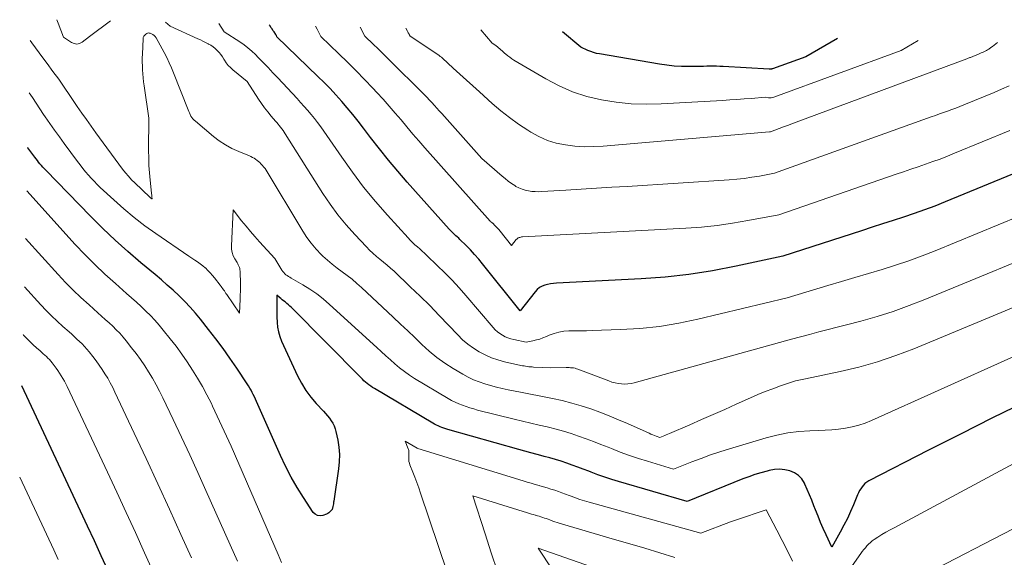
# Model space of a CAD drawing. Units: feet. Extents: x 1184148 to 1191602, y 7106370 to 7113290.
# Drawn here: x 1184315 to 1184398, y 7113245 to 7113290 of the extents above; entities that cross this region are included whole.
import ezdxf

# ---------------------------------------------------------------- set-up
doc = ezdxf.new("R2010")
doc.units = ezdxf.units.FT
doc.header["$MEASUREMENT"] = 0
doc.layers.add('Level 44', color=7, linetype='Continuous', lineweight=0)
doc.layers.add('Level 45', color=7, linetype='Continuous', lineweight=0)

msp = doc.modelspace()

# ---------------------------------------------------------------- linework, layer by layer
at = {"layer": 'Level 44', "color": 32, "linetype": 'Continuous', "lineweight": 30, "flags": 128}
for points, elevation in [([(1184399.36, 7113277.53), (1184392.62, 7113274.75), (1184391.76, 7113274.41), (1184390.89, 7113274.08), (1184390.02, 7113273.78), (1184389.14, 7113273.48), (1184388.26, 7113273.2), (1184387.38, 7113272.91), (1184386.5, 7113272.63), (1184385.62, 7113272.34), (1184379.02, 7113270.19), (1184375.09, 7113269.35), (1184373.11, 7113268.98), (1184371.13, 7113268.67), (1184369.14, 7113268.45), (1184367.14, 7113268.3), (1184360.04, 7113267.94), (1184359.79, 7113267.92), (1184359.54, 7113267.89), (1184359.29, 7113267.83), (1184359.05, 7113267.77), (1184358.82, 7113267.68), (1184358.61, 7113267.56), (1184358.42, 7113267.4), (1184358.25, 7113267.22), (1184356.98, 7113265.61), (1184353.84, 7113269.57), (1184353.51, 7113269.96), (1184353.17, 7113270.35), (1184352.82, 7113270.73), (1184352.45, 7113271.09), (1184351.94, 7113271.6), (1184351.83, 7113271.7), (1184351.71, 7113271.81), (1184351.6, 7113271.92), (1184351.48, 7113272.02), (1184351.36, 7113272.13), (1184351.25, 7113272.23), (1184351.14, 7113272.35), (1184351.03, 7113272.46), (1184347.52, 7113276.4), (1184346.72, 7113277.32), (1184345.94, 7113278.25), (1184345.18, 7113279.2), (1184344.44, 7113280.16), (1184343.85, 7113280.95), (1184343.41, 7113281.52), (1184342.96, 7113282.09), (1184342.49, 7113282.64), (1184342.02, 7113283.19), (1184341.54, 7113283.73), (1184341.04, 7113284.26), (1184340.54, 7113284.77), (1184340.03, 7113285.28), (1184336.59, 7113288.61), (1184336.54, 7113288.72), (1184336.53, 7113288.74), (1184336.52, 7113288.75), (1184336.51, 7113288.77), (1184336.5, 7113288.79), (1184336.35, 7113289.01), (1184336.26, 7113289.13), (1184336.18, 7113289.26), (1184336.09, 7113289.39), (1184336.01, 7113289.52), (1184335.95, 7113289.61)], 2220), ([(1184383.601391, 7113288.45121), (1184380.95, 7113286.93), (1184378.143556, 7113285.918346), (1184378.121424, 7113285.911274), (1184378.09904, 7113285.905304), (1184378.07628, 7113285.900989), (1184378.053268, 7113285.897776), (1184377.960458, 7113285.888273), (1184377.937243, 7113285.886461), (1184377.914012, 7113285.885397), (1184377.890757, 7113285.885454), (1184377.867486, 7113285.886258), (1184374.003523, 7113286.113311), (1184373.730981, 7113286.126028), (1184373.458357, 7113286.134358), (1184373.185612, 7113286.136108), (1184372.912785, 7113286.133471), (1184372.639891, 7113286.128029), (1184372.366985, 7113286.12324), (1184372.094065, 7113286.119431), (1184371.821134, 7113286.116275), (1184371.128224, 7113286.109505), (1184370.510154, 7113286.120054), (1184369.893836, 7113286.15259), (1184369.280148, 7113286.218108), (1184368.668213, 7113286.305614), (1184363.624867, 7113287.165481), (1184363.377982, 7113287.217796), (1184363.135063, 7113287.282864), (1184362.898095, 7113287.367062), (1184362.665094, 7113287.464014), (1184362.07, 7113287.74), (1184360.523542, 7113289.011679)], 2230), ([(1184399.3, 7113257.96), (1184396.6, 7113256.63), (1184393.91, 7113255.28), (1184391.23, 7113253.92), (1184386.22, 7113251.35), (1184386.05, 7113251.25), (1184385.9, 7113251.14), (1184385.77, 7113251), (1184385.65, 7113250.85), (1184385.54, 7113250.69), (1184385.44, 7113250.53), (1184385.35, 7113250.35), (1184385.28, 7113250.18), (1184384.94, 7113249.35), (1184384.69, 7113248.77), (1184384.42, 7113248.19), (1184384.13, 7113247.62), (1184383.83, 7113247.05), (1184383.12, 7113245.8), (1184382.64, 7113246.83), (1184382.4, 7113247.34), (1184382.17, 7113247.86), (1184381.96, 7113248.38), (1184381.75, 7113248.91), (1184381.61, 7113249.26), (1184381.44, 7113249.72), (1184381.25, 7113250.17), (1184381.06, 7113250.62), (1184380.86, 7113251.07), (1184380.83, 7113251.15), (1184380.6, 7113251.51), (1184380.33, 7113251.81), (1184379.99, 7113252.03), (1184379.6, 7113252.2), (1184379.17, 7113252.28), (1184378.74, 7113252.32), (1184378.31, 7113252.29), (1184377.87, 7113252.22), (1184377.69, 7113252.17), (1184377.18, 7113252.03), (1184376.66, 7113251.88), (1184376.15, 7113251.7), (1184375.65, 7113251.51), (1184370.99, 7113249.63), (1184365.24, 7113251.29), (1184364.66, 7113251.47), (1184364.08, 7113251.66), (1184363.51, 7113251.86), (1184362.95, 7113252.07), (1184362.74, 7113252.15), (1184362.28, 7113252.32), (1184361.82, 7113252.5), (1184361.35, 7113252.67), (1184360.89, 7113252.83), (1184360.42, 7113252.99), (1184359.95, 7113253.14), (1184359.48, 7113253.28), (1184359, 7113253.4), (1184358.92, 7113253.42), (1184358.41, 7113253.55), (1184357.89, 7113253.69), (1184357.38, 7113253.83), (1184356.87, 7113253.97), (1184350.91, 7113255.66), (1184350.75, 7113255.71), (1184350.59, 7113255.76), (1184350.43, 7113255.82), (1184350.27, 7113255.89), (1184350.11, 7113255.96), (1184349.96, 7113256.03), (1184349.81, 7113256.11), (1184349.66, 7113256.2), (1184344.77, 7113259.09), (1184344.61, 7113259.19), (1184344.46, 7113259.29), (1184344.31, 7113259.4), (1184344.17, 7113259.51), (1184344.03, 7113259.63), (1184343.89, 7113259.75), (1184343.76, 7113259.88), (1184343.63, 7113260.01), (1184337.8, 7113265.9), (1184337.68, 7113266.02), (1184337.56, 7113266.13), (1184337.43, 7113266.24), (1184337.3, 7113266.34), (1184337.27, 7113266.36), (1184337.15, 7113266.45), (1184337.03, 7113266.54), (1184336.92, 7113266.64), (1184336.8, 7113266.74), (1184336.57, 7113266.93), (1184336.57, 7113266.55), (1184336.58, 7113266.37), (1184336.58, 7113266.19), (1184336.57, 7113266.01), (1184336.57, 7113265.83), (1184336.57, 7113265.65), (1184336.57, 7113265.47), (1184336.57, 7113265.29), (1184336.58, 7113265.11), (1184336.6, 7113264.64), (1184336.64, 7113264.24), (1184336.72, 7113263.84), (1184336.83, 7113263.45), (1184336.98, 7113263.07), (1184338.31, 7113260.16), (1184338.64, 7113259.54), (1184339, 7113258.94), (1184339.42, 7113258.38), (1184339.87, 7113257.85), (1184340.49, 7113257.19), (1184340.66, 7113257), (1184340.83, 7113256.81), (1184340.99, 7113256.6), (1184341.14, 7113256.4), (1184341.27, 7113256.18), (1184341.39, 7113255.96), (1184341.47, 7113255.72), (1184341.54, 7113255.48), (1184341.69, 7113254.77), (1184341.78, 7113254.17), (1184341.83, 7113253.56), (1184341.82, 7113252.96), (1184341.76, 7113252.35), (1184341.36, 7113249.66), (1184341.34, 7113249.55), (1184341.32, 7113249.43), (1184341.3, 7113249.31), (1184341.27, 7113249.19), (1184341.21, 7113248.96), (1184341.08, 7113248.8), (1184341.01, 7113248.72), (1184340.94, 7113248.66), (1184340.85, 7113248.61), (1184340.76, 7113248.56), (1184340.45, 7113248.45), (1184340.21, 7113248.41), (1184340, 7113248.44), (1184339.81, 7113248.55), (1184339.64, 7113248.71), (1184338.82, 7113249.95), (1184338.28, 7113250.8), (1184337.77, 7113251.67), (1184337.31, 7113252.57), (1184336.88, 7113253.49), (1184334.87, 7113258.02), (1184334.79, 7113258.21), (1184334.7, 7113258.4), (1184334.61, 7113258.59), (1184334.52, 7113258.77), (1184334.42, 7113258.96), (1184334.32, 7113259.14), (1184334.21, 7113259.31), (1184334.1, 7113259.49), (1184333.22, 7113260.81), (1184332.65, 7113261.64), (1184332.07, 7113262.46), (1184331.47, 7113263.26), (1184330.86, 7113264.06), (1184330.18, 7113264.92), (1184329.75, 7113265.43), (1184329.32, 7113265.93), (1184328.86, 7113266.41), (1184328.38, 7113266.88), (1184327.9, 7113267.34), (1184327.4, 7113267.78), (1184326.9, 7113268.22), (1184326.39, 7113268.65), (1184325.19, 7113269.64), (1184324.1, 7113270.58), (1184323.02, 7113271.54), (1184321.98, 7113272.53), (1184320.96, 7113273.55), (1184317.2, 7113277.42), (1184317.08, 7113277.55), (1184316.96, 7113277.68), (1184316.84, 7113277.82), (1184316.72, 7113277.95), (1184316.61, 7113278.09), (1184316.5, 7113278.23), (1184316.39, 7113278.37), (1184316.28, 7113278.51), (1184315.71, 7113279.3), (1184315.69, 7113279.31)], 2210), ([(1184322.44, 7113243.8), (1184321.86, 7113245.06), (1184321.29, 7113246.31), (1184320.71, 7113247.56), (1184320.12, 7113248.81), (1184315.21, 7113259.31)], 2200)]:
    msp.add_lwpolyline(points, dxfattribs=dict(at, elevation=elevation))
at = {"layer": 'Level 45', "color": 32, "linetype": 'Continuous', "lineweight": 0, "flags": 128}
for points, elevation in [([(1184322.63092, 7113289.931941), (1184320.88, 7113288.62), (1184320.245061, 7113288.152008), (1184320.024135, 7113288.047998), (1184319.801838, 7113288.000316), (1184319.577485, 7113288.037125), (1184319.35176, 7113288.130264), (1184318.69, 7113288.57), (1184318.232635, 7113289.743208), (1184318.120973, 7113290.04147)], 2216), ([(1184403.13, 7113271.61), (1184390.92, 7113266.56), (1184389.6, 7113266.05), (1184388.26, 7113265.57), (1184386.91, 7113265.15), (1184385.55, 7113264.76), (1184384.34, 7113264.45), (1184383.57, 7113264.25), (1184382.8, 7113264.04), (1184382.03, 7113263.84), (1184381.26, 7113263.64), (1184379.73, 7113263.23), (1184366.55, 7113259.57), (1184366.28, 7113259.52), (1184366.02, 7113259.48), (1184365.75, 7113259.47), (1184365.47, 7113259.48), (1184365.2, 7113259.52), (1184364.94, 7113259.57), (1184364.67, 7113259.64), (1184364.42, 7113259.73), (1184361.83, 7113260.72), (1184361.71, 7113260.76), (1184361.59, 7113260.8), (1184361.47, 7113260.82), (1184361.35, 7113260.83), (1184361.22, 7113260.84), (1184361.1, 7113260.85), (1184360.97, 7113260.85), (1184360.85, 7113260.85), (1184359.57, 7113260.82), (1184358.11, 7113260.9), (1184357.98, 7113260.91), (1184357.84, 7113260.92), (1184357.71, 7113260.93), (1184357.58, 7113260.95), (1184357.44, 7113260.97), (1184357.31, 7113260.99), (1184357.18, 7113261.01), (1184357.05, 7113261.04), (1184355.67, 7113261.35), (1184355.12, 7113261.5), (1184354.58, 7113261.68), (1184354.05, 7113261.91), (1184353.54, 7113262.17), (1184353.06, 7113262.48), (1184352.6, 7113262.81), (1184352.16, 7113263.19), (1184351.75, 7113263.59), (1184350.98, 7113264.41), (1184350.2, 7113265.23), (1184349.4, 7113266.05), (1184348.59, 7113266.85), (1184347.77, 7113267.64), (1184346.41, 7113268.93), (1184346.12, 7113269.19), (1184345.83, 7113269.45), (1184345.53, 7113269.7), (1184345.23, 7113269.94), (1184344.93, 7113270.18), (1184344.64, 7113270.44), (1184344.36, 7113270.71), (1184344.09, 7113270.98), (1184343.12, 7113272.01), (1184342.39, 7113272.83), (1184341.7, 7113273.67), (1184341.06, 7113274.56), (1184340.45, 7113275.46), (1184337.29, 7113280.47), (1184337.2, 7113280.61), (1184337.11, 7113280.75), (1184337, 7113280.89), (1184336.9, 7113281.02), (1184336.79, 7113281.15), (1184336.69, 7113281.28), (1184336.58, 7113281.41), (1184336.47, 7113281.54), (1184336.11, 7113281.96), (1184335.83, 7113282.3), (1184335.56, 7113282.65), (1184335.3, 7113283.01), (1184335.05, 7113283.38), (1184334.1, 7113284.85), (1184332.89, 7113285.84), (1184332.69, 7113286.02), (1184332.5, 7113286.21), (1184332.34, 7113286.43), (1184332.19, 7113286.65), (1184332.15, 7113286.72), (1184332.02, 7113286.92), (1184331.89, 7113287.11), (1184331.74, 7113287.28), (1184331.58, 7113287.45), (1184331.41, 7113287.61), (1184331.23, 7113287.76), (1184331.04, 7113287.89), (1184330.84, 7113288), (1184330.82, 7113288.01), (1184330.61, 7113288.13), (1184330.39, 7113288.23), (1184330.17, 7113288.34), (1184329.95, 7113288.44), (1184327.63, 7113289.5), (1184327.26, 7113289.82)], 2216), ([(1184400.6, 7113274.29), (1184391.79, 7113270.66), (1184390.69, 7113270.23), (1184389.58, 7113269.82), (1184388.46, 7113269.44), (1184387.33, 7113269.09), (1184386.19, 7113268.75), (1184385.06, 7113268.42), (1184383.92, 7113268.08), (1184382.79, 7113267.74), (1184379.37, 7113266.71), (1184371.89, 7113264.91), (1184370.28, 7113264.57), (1184368.66, 7113264.31), (1184367.03, 7113264.14), (1184365.39, 7113264.04), (1184363.03, 7113263.97), (1184362.56, 7113263.95), (1184362.09, 7113263.94), (1184361.62, 7113263.93), (1184361.15, 7113263.93), (1184361.08, 7113263.93), (1184360.65, 7113263.9), (1184360.23, 7113263.83), (1184359.83, 7113263.72), (1184359.43, 7113263.57), (1184359.18, 7113263.46), (1184358.9, 7113263.35), (1184358.63, 7113263.25), (1184358.35, 7113263.17), (1184358.06, 7113263.1), (1184357.48, 7113262.99), (1184356.45, 7113263.2), (1184356.2, 7113263.26), (1184355.96, 7113263.34), (1184355.73, 7113263.44), (1184355.5, 7113263.56), (1184355.29, 7113263.7), (1184355.09, 7113263.86), (1184354.9, 7113264.03), (1184354.73, 7113264.22), (1184352.44, 7113266.89), (1184351.86, 7113267.54), (1184351.27, 7113268.19), (1184350.66, 7113268.81), (1184350.04, 7113269.43), (1184349.17, 7113270.26), (1184348.97, 7113270.45), (1184348.77, 7113270.63), (1184348.57, 7113270.81), (1184348.37, 7113270.98), (1184348.16, 7113271.16), (1184347.96, 7113271.34), (1184347.77, 7113271.53), (1184347.59, 7113271.73), (1184345.87, 7113273.63), (1184344.85, 7113274.8), (1184343.86, 7113276), (1184342.93, 7113277.24), (1184342.02, 7113278.5), (1184340.52, 7113280.69), (1184340.26, 7113281.05), (1184340, 7113281.41), (1184339.73, 7113281.76), (1184339.45, 7113282.1), (1184339.16, 7113282.44), (1184338.87, 7113282.77), (1184338.57, 7113283.1), (1184338.28, 7113283.43), (1184336.67, 7113285.16), (1184336.26, 7113285.59), (1184335.85, 7113286.02), (1184335.44, 7113286.45), (1184335.03, 7113286.87), (1184334.79, 7113287.11), (1184334.48, 7113287.4), (1184334.16, 7113287.68), (1184333.83, 7113287.94), (1184333.48, 7113288.18), (1184332.17, 7113289.02), (1184331.71, 7113289.71)], 2218), ([(1184406.46, 7113269.29), (1184389.99, 7113262.44), (1184388.48, 7113261.86), (1184386.95, 7113261.34), (1184385.39, 7113260.9), (1184383.81, 7113260.53), (1184380.92, 7113259.92), (1184380.78, 7113259.89), (1184380.64, 7113259.86), (1184380.5, 7113259.83), (1184380.36, 7113259.8), (1184380.08, 7113259.74), (1184378.81, 7113259.31), (1184378.17, 7113259.08), (1184377.54, 7113258.85), (1184376.92, 7113258.59), (1184376.3, 7113258.32), (1184375.11, 7113257.79), (1184374.14, 7113257.35), (1184373.16, 7113256.92), (1184372.18, 7113256.49), (1184371.2, 7113256.06), (1184369.5, 7113255.33), (1184369.37, 7113255.27), (1184369.24, 7113255.21), (1184369.11, 7113255.16), (1184368.97, 7113255.11), (1184368.71, 7113255), (1184368.4, 7113255.1), (1184368.25, 7113255.16), (1184368.1, 7113255.22), (1184367.95, 7113255.28), (1184367.8, 7113255.34), (1184365.98, 7113256.15), (1184365.22, 7113256.48), (1184364.45, 7113256.8), (1184363.68, 7113257.1), (1184362.9, 7113257.38), (1184362.11, 7113257.64), (1184361.32, 7113257.88), (1184360.51, 7113258.08), (1184359.7, 7113258.26), (1184359.29, 7113258.34), (1184358.57, 7113258.48), (1184357.86, 7113258.62), (1184357.14, 7113258.76), (1184356.42, 7113258.9), (1184355.99, 7113258.98), (1184355.49, 7113259.09), (1184355, 7113259.21), (1184354.51, 7113259.34), (1184354.02, 7113259.48), (1184353.54, 7113259.65), (1184353.08, 7113259.84), (1184352.62, 7113260.06), (1184352.18, 7113260.3), (1184351.37, 7113260.79), (1184350.67, 7113261.23), (1184350, 7113261.71), (1184349.36, 7113262.23), (1184348.75, 7113262.79), (1184348.16, 7113263.37), (1184347.56, 7113263.94), (1184346.96, 7113264.51), (1184346.35, 7113265.08), (1184343.68, 7113267.57), (1184343.29, 7113267.92), (1184342.89, 7113268.26), (1184342.48, 7113268.58), (1184342.06, 7113268.88), (1184341.64, 7113269.19), (1184341.23, 7113269.52), (1184340.83, 7113269.86), (1184340.45, 7113270.21), (1184340.3, 7113270.35), (1184339.87, 7113270.8), (1184339.46, 7113271.28), (1184339.09, 7113271.78), (1184338.75, 7113272.3), (1184335.61, 7113277.55), (1184335.25, 7113277.94), (1184335.15, 7113278.05), (1184335.04, 7113278.15), (1184334.92, 7113278.24), (1184334.8, 7113278.33), (1184334.68, 7113278.41), (1184334.55, 7113278.48), (1184334.41, 7113278.55), (1184334.28, 7113278.61), (1184333.39, 7113278.97), (1184332.82, 7113279.23), (1184332.28, 7113279.53), (1184331.76, 7113279.87), (1184331.26, 7113280.25), (1184329.75, 7113281.52), (1184329.64, 7113281.61), (1184329.54, 7113281.72), (1184329.46, 7113281.84), (1184329.38, 7113281.96), (1184329.32, 7113282.09), (1184329.25, 7113282.22), (1184329.19, 7113282.35), (1184329.14, 7113282.48), (1184327.93, 7113285.57), (1184327.75, 7113286), (1184327.56, 7113286.43), (1184327.35, 7113286.86), (1184327.13, 7113287.28), (1184326.45, 7113288.52), (1184326.38, 7113288.62), (1184326.29, 7113288.72), (1184326.18, 7113288.8), (1184326.06, 7113288.86), (1184325.95, 7113288.91), (1184325.88, 7113288.92), (1184325.81, 7113288.93), (1184325.74, 7113288.91), (1184325.68, 7113288.88), (1184325.59, 7113288.82), (1184325.5, 7113288.74), (1184325.43, 7113288.65), (1184325.38, 7113288.54), (1184325.36, 7113288.43), (1184325.31, 7113287.16), (1184325.3, 7113286.83), (1184325.3, 7113286.49), (1184325.31, 7113286.16), (1184325.32, 7113285.83), (1184325.35, 7113285.49), (1184325.38, 7113285.16), (1184325.41, 7113284.83), (1184325.46, 7113284.5), (1184325.85, 7113281.79), (1184325.83, 7113279.07), (1184325.84, 7113278.45), (1184325.86, 7113277.82), (1184325.9, 7113277.2), (1184325.95, 7113276.58), (1184326.07, 7113275.5), (1184326.08, 7113275.42), (1184326.09, 7113275.34), (1184326.1, 7113275.25), (1184326.11, 7113275.17), (1184326.14, 7113275), (1184326.11, 7113275), (1184326.02, 7113275.06), (1184325.92, 7113275.14), (1184324.67, 7113276.34), (1184324.39, 7113276.61), (1184324.13, 7113276.9), (1184323.88, 7113277.2), (1184323.64, 7113277.51), (1184321.4, 7113280.56), (1184321, 7113281.11), (1184320.61, 7113281.66), (1184320.22, 7113282.21), (1184319.84, 7113282.77), (1184319.22, 7113283.69), (1184318.76, 7113284.37), (1184318.29, 7113285.04), (1184317.81, 7113285.7), (1184317.32, 7113286.36), (1184316.96, 7113286.83), (1184316.65, 7113287.25), (1184316.34, 7113287.68), (1184316.04, 7113288.1), (1184315.91, 7113288.29)], 2214), ([(1184398.04, 7113280.74), (1184393.41, 7113278.83), (1184392.81, 7113278.59), (1184392.2, 7113278.35), (1184391.59, 7113278.13), (1184390.98, 7113277.91), (1184390.36, 7113277.7), (1184389.75, 7113277.49), (1184389.13, 7113277.28), (1184388.52, 7113277.07), (1184378.67, 7113273.68), (1184376.09, 7113273.18), (1184374.8, 7113272.96), (1184373.5, 7113272.77), (1184372.2, 7113272.64), (1184370.89, 7113272.54), (1184357.19, 7113271.82), (1184357.11, 7113271.81), (1184357.04, 7113271.8), (1184356.96, 7113271.78), (1184356.89, 7113271.76), (1184356.82, 7113271.73), (1184356.75, 7113271.69), (1184356.7, 7113271.64), (1184356.65, 7113271.59), (1184356.26, 7113271.09), (1184355.3, 7113272.3), (1184355.2, 7113272.43), (1184355.09, 7113272.54), (1184354.98, 7113272.66), (1184354.87, 7113272.77), (1184354.68, 7113272.96), (1184354.67, 7113272.98), (1184354.65, 7113272.99), (1184354.63, 7113273.01), (1184354.61, 7113273.02), (1184354.54, 7113273.09), (1184354.52, 7113273.1), (1184354.51, 7113273.12), (1184354.49, 7113273.14), (1184354.47, 7113273.15), (1184348.99, 7113279.3), (1184348.49, 7113279.88), (1184347.98, 7113280.45), (1184347.49, 7113281.04), (1184347, 7113281.63), (1184346.5, 7113282.21), (1184346, 7113282.79), (1184345.49, 7113283.36), (1184344.97, 7113283.92), (1184344.63, 7113284.29), (1184343.94, 7113285.02), (1184343.23, 7113285.75), (1184342.51, 7113286.47), (1184341.79, 7113287.18), (1184340.28, 7113288.64), (1184339.97, 7113289.25), (1184339.83, 7113289.51)], 2222), ([(1184398, 7113284.49), (1184397.36, 7113284.21), (1184396.72, 7113283.94), (1184394.19, 7113282.9), (1184393.85, 7113282.76), (1184393.51, 7113282.63), (1184393.17, 7113282.5), (1184392.83, 7113282.38), (1184392.49, 7113282.25), (1184392.14, 7113282.13), (1184391.8, 7113282.01), (1184391.46, 7113281.88), (1184378.31, 7113277.16), (1184377.05, 7113276.92), (1184376.41, 7113276.82), (1184375.78, 7113276.73), (1184375.14, 7113276.66), (1184374.5, 7113276.61), (1184365.95, 7113276.06), (1184364.67, 7113275.98), (1184363.38, 7113275.9), (1184362.1, 7113275.82), (1184360.81, 7113275.74), (1184358.81, 7113275.62), (1184358.53, 7113275.61), (1184358.24, 7113275.62), (1184357.96, 7113275.64), (1184357.68, 7113275.67), (1184357.4, 7113275.73), (1184357.14, 7113275.81), (1184356.88, 7113275.93), (1184356.63, 7113276.06), (1184356.55, 7113276.12), (1184356.27, 7113276.31), (1184355.99, 7113276.5), (1184355.73, 7113276.71), (1184355.47, 7113276.92), (1184353.78, 7113278.39), (1184350.41, 7113282.17), (1184350.2, 7113282.39), (1184350, 7113282.62), (1184349.79, 7113282.85), (1184349.59, 7113283.08), (1184349.38, 7113283.3), (1184349.17, 7113283.53), (1184348.96, 7113283.75), (1184348.74, 7113283.96), (1184346.15, 7113286.54), (1184345.79, 7113286.9), (1184345.42, 7113287.26), (1184345.06, 7113287.61), (1184344.69, 7113287.96), (1184343.96, 7113288.67), (1184343.58, 7113289.42)], 2224), ([(1184397.006694, 7113288.125648), (1184396.59, 7113287.8), (1184396.458396, 7113287.69848), (1184396.40155, 7113287.656109), (1184396.343821, 7113287.615024), (1184396.284766, 7113287.575869), (1184396.224828, 7113287.538), (1184396.163708, 7113287.502051), (1184396.101902, 7113287.467372), (1184396.039066, 7113287.434597), (1184395.975542, 7113287.40309), (1184395.873317, 7113287.35432), (1184395.757739, 7113287.300344), (1184395.641591, 7113287.24765), (1184395.52459, 7113287.196878), (1184395.407021, 7113287.147387), (1184394.94047, 7113286.955508), (1184394.878174, 7113286.93034), (1184394.815676, 7113286.905694), (1184394.752875, 7113286.88183), (1184394.689872, 7113286.858487), (1184394.626745, 7113286.835463), (1184394.563652, 7113286.812343), (1184394.500613, 7113286.789079), (1184394.437609, 7113286.765719), (1184380.137945, 7113281.445251), (1184379.776498, 7113281.31041), (1184379.415207, 7113281.175151), (1184379.054152, 7113281.039264), (1184378.693254, 7113280.90296), (1184377.971692, 7113280.629724), (1184377.903009, 7113280.626496), (1184363.932551, 7113279.430242), (1184363.142532, 7113279.390514), (1184362.353677, 7113279.387688), (1184361.566568, 7113279.440217), (1184360.780623, 7113279.529648), (1184360.013048, 7113279.694151), (1184359.267969, 7113279.919217), (1184358.556634, 7113280.23513), (1184357.867795, 7113280.611607), (1184357.626723, 7113280.763699), (1184356.849162, 7113281.282257), (1184356.090591, 7113281.825942), (1184355.360505, 7113282.407317), (1184354.649409, 7113283.01382), (1184353.5692, 7113283.983477), (1184353.020037, 7113284.478101), (1184352.471983, 7113284.973948), (1184351.925594, 7113285.471628), (1184351.380315, 7113285.970531), (1184350.471709, 7113286.80466), (1184350.379842, 7113286.885228), (1184350.285689, 7113286.962891), (1184350.188107, 7113287.0362), (1184350.088238, 7113287.106606), (1184347.76, 7113288.67), (1184347.683106, 7113288.808175), (1184347.644962, 7113288.877426), (1184347.607223, 7113288.946894), (1184347.57009, 7113289.016688), (1184347.533361, 7113289.0867), (1184347.406955, 7113289.330229)], 2226), ([(1184390.370401, 7113288.286817), (1184388.93, 7113287.46), (1184378.263643, 7113283.54019), (1184378.151069, 7113283.50834), (1184378.037327, 7113283.488101), (1184377.921834, 7113283.485277), (1184377.805171, 7113283.494064), (1184377.57, 7113283.53), (1184376.368923, 7113283.435729), (1184375.768251, 7113283.390581), (1184375.1674, 7113283.348082), (1184374.566281, 7113283.309557), (1184373.964984, 7113283.273681), (1184368.805936, 7113282.982988), (1184367.546125, 7113282.957991), (1184366.290264, 7113282.993789), (1184365.040327, 7113283.120779), (1184363.79434, 7113283.308565), (1184362.575155, 7113283.605504), (1184361.386906, 7113283.984318), (1184360.245062, 7113284.485942), (1184359.134154, 7113285.06944), (1184356.465346, 7113286.656566), (1184356.289224, 7113286.767699), (1184356.117375, 7113286.884763), (1184355.951936, 7113287.010722), (1184355.79077, 7113287.142612), (1184355.675727, 7113287.24194), (1184355.575448, 7113287.328803), (1184355.475356, 7113287.415881), (1184355.375546, 7113287.503281), (1184355.275922, 7113287.590895), (1184355.175015, 7113287.676854), (1184355.072214, 7113287.7604), (1184354.966574, 7113287.840323), (1184354.85904, 7113287.917833), (1184354.64, 7113288.07), (1184353.674879, 7113289.178006)], 2228), ([(1184409.81, 7113266.92), (1184386.44, 7113256.41), (1184385.91, 7113256.2), (1184385.37, 7113256.01), (1184384.82, 7113255.88), (1184384.26, 7113255.77), (1184383.69, 7113255.7), (1184383.12, 7113255.64), (1184382.55, 7113255.6), (1184381.98, 7113255.57), (1184381.27, 7113255.55), (1184380.34, 7113255.48), (1184379.43, 7113255.37), (1184378.52, 7113255.19), (1184377.62, 7113254.96), (1184374.53, 7113254.04), (1184373.74, 7113253.79), (1184372.95, 7113253.53), (1184372.17, 7113253.24), (1184371.39, 7113252.94), (1184369.85, 7113252.32), (1184367.67, 7113252.99), (1184366.9, 7113253.23), (1184366.14, 7113253.49), (1184365.38, 7113253.77), (1184364.64, 7113254.06), (1184364.37, 7113254.17), (1184363.76, 7113254.41), (1184363.14, 7113254.65), (1184362.52, 7113254.88), (1184361.89, 7113255.11), (1184361.27, 7113255.32), (1184360.63, 7113255.51), (1184360, 7113255.69), (1184359.35, 7113255.85), (1184359.26, 7113255.87), (1184358.57, 7113256.03), (1184357.88, 7113256.19), (1184357.19, 7113256.36), (1184356.49, 7113256.53), (1184353.42, 7113257.29), (1184353.1, 7113257.38), (1184352.77, 7113257.47), (1184352.46, 7113257.58), (1184352.14, 7113257.69), (1184351.83, 7113257.81), (1184351.53, 7113257.95), (1184351.23, 7113258.1), (1184350.94, 7113258.27), (1184348.13, 7113259.95), (1184347.7, 7113260.23), (1184347.28, 7113260.52), (1184346.87, 7113260.83), (1184346.48, 7113261.16), (1184346.1, 7113261.5), (1184345.72, 7113261.84), (1184345.34, 7113262.19), (1184344.97, 7113262.53), (1184341.01, 7113266.16), (1184340.48, 7113266.62), (1184339.93, 7113267.04), (1184339.36, 7113267.43), (1184338.76, 7113267.8), (1184337.78, 7113268.36), (1184337.66, 7113268.43), (1184337.56, 7113268.49), (1184337.45, 7113268.57), (1184337.35, 7113268.64), (1184337.25, 7113268.73), (1184337.16, 7113268.82), (1184337.08, 7113268.92), (1184337.01, 7113269.02), (1184336.42, 7113270), (1184335.14, 7113271.41), (1184334.75, 7113271.84), (1184334.37, 7113272.28), (1184334, 7113272.72), (1184333.63, 7113273.17), (1184332.91, 7113274.08), (1184332.78, 7113271.07), (1184332.79, 7113270.78), (1184332.84, 7113270.5), (1184332.93, 7113270.24), (1184333.06, 7113269.98), (1184333.25, 7113269.66), (1184333.3, 7113269.56), (1184333.35, 7113269.47), (1184333.4, 7113269.37), (1184333.44, 7113269.26), (1184333.47, 7113269.16), (1184333.49, 7113269.05), (1184333.51, 7113268.94), (1184333.51, 7113268.83), (1184333.53, 7113267.96), (1184333.53, 7113267.61), (1184333.53, 7113267.27), (1184333.52, 7113266.92), (1184333.51, 7113266.58), (1184333.46, 7113265.42), (1184332.38, 7113266.98), (1184332.31, 7113267.08), (1184332.25, 7113267.18), (1184332.18, 7113267.28), (1184332.11, 7113267.37), (1184332.05, 7113267.47), (1184331.98, 7113267.57), (1184331.91, 7113267.66), (1184331.84, 7113267.76), (1184331.36, 7113268.37), (1184331.18, 7113268.59), (1184330.99, 7113268.81), (1184330.79, 7113269.01), (1184330.59, 7113269.21), (1184330.57, 7113269.22), (1184330.37, 7113269.4), (1184330.16, 7113269.57), (1184329.94, 7113269.72), (1184329.71, 7113269.87), (1184329.19, 7113270.19), (1184326.43, 7113272.09), (1184325.51, 7113272.75), (1184324.61, 7113273.44), (1184323.75, 7113274.16), (1184322.91, 7113274.92), (1184321.78, 7113275.97), (1184321.52, 7113276.22), (1184321.27, 7113276.48), (1184321.02, 7113276.74), (1184320.78, 7113277.01), (1184320.54, 7113277.28), (1184320.31, 7113277.56), (1184320.09, 7113277.85), (1184319.87, 7113278.13), (1184318.76, 7113279.65), (1184318.35, 7113280.2), (1184317.95, 7113280.76), (1184317.56, 7113281.33), (1184317.17, 7113281.9), (1184317.03, 7113282.1), (1184316.72, 7113282.57), (1184316.4, 7113283.04), (1184316.08, 7113283.5), (1184315.81, 7113283.9)], 2212), ([(1184336.97, 7113244.5), (1184336.68, 7113245.16), (1184332.74, 7113254.26), (1184332.36, 7113255.11), (1184331.98, 7113255.95), (1184331.59, 7113256.79), (1184331.19, 7113257.63), (1184331.09, 7113257.84), (1184330.72, 7113258.56), (1184330.34, 7113259.27), (1184329.93, 7113259.97), (1184329.51, 7113260.65), (1184329.06, 7113261.33), (1184328.61, 7113261.99), (1184328.13, 7113262.64), (1184327.64, 7113263.28), (1184327.06, 7113264), (1184326.72, 7113264.42), (1184326.36, 7113264.83), (1184325.99, 7113265.22), (1184325.6, 7113265.6), (1184325.21, 7113265.98), (1184324.81, 7113266.34), (1184324.4, 7113266.71), (1184323.99, 7113267.07), (1184323.04, 7113267.9), (1184322.16, 7113268.69), (1184321.31, 7113269.5), (1184320.48, 7113270.33), (1184319.68, 7113271.19), (1184315.61, 7113275.68)], 2208), ([(1184333.28, 7113244.6), (1184332.66, 7113245.98), (1184330.63, 7113250.55), (1184329.96, 7113252.04), (1184329.29, 7113253.53), (1184328.6, 7113255.01), (1184327.9, 7113256.49), (1184327.03, 7113258.32), (1184326.75, 7113258.87), (1184326.46, 7113259.42), (1184326.16, 7113259.96), (1184325.83, 7113260.49), (1184325.5, 7113261.01), (1184325.15, 7113261.53), (1184324.78, 7113262.03), (1184324.4, 7113262.52), (1184323.96, 7113263.09), (1184323.69, 7113263.41), (1184323.41, 7113263.73), (1184323.12, 7113264.03), (1184322.82, 7113264.33), (1184322.51, 7113264.61), (1184322.2, 7113264.9), (1184321.89, 7113265.18), (1184321.58, 7113265.46), (1184320.84, 7113266.11), (1184320.16, 7113266.72), (1184319.5, 7113267.35), (1184318.86, 7113267.99), (1184318.24, 7113268.66), (1184315.51, 7113271.68)], 2206), ([(1184329.42, 7113244.89), (1184328.54, 7113246.85), (1184327.58, 7113248.98), (1184326.61, 7113251.11), (1184325.62, 7113253.23), (1184324.63, 7113255.35), (1184323.01, 7113258.79), (1184322.82, 7113259.18), (1184322.61, 7113259.57), (1184322.4, 7113259.96), (1184322.17, 7113260.33), (1184321.93, 7113260.7), (1184321.69, 7113261.06), (1184321.43, 7113261.42), (1184321.16, 7113261.77), (1184320.84, 7113262.17), (1184320.66, 7113262.4), (1184320.46, 7113262.63), (1184320.25, 7113262.84), (1184320.04, 7113263.05), (1184319.82, 7113263.25), (1184319.6, 7113263.46), (1184319.38, 7113263.66), (1184319.16, 7113263.85), (1184318.63, 7113264.31), (1184318.15, 7113264.74), (1184317.69, 7113265.19), (1184317.23, 7113265.65), (1184316.79, 7113266.12), (1184315.41, 7113267.64)], 2204), ([(1184326.19, 7113243.77), (1184325.48, 7113245.32), (1184324.72, 7113247.02), (1184323.94, 7113248.71), (1184323.16, 7113250.39), (1184322.38, 7113252.08), (1184319.01, 7113259.26), (1184318.89, 7113259.5), (1184318.77, 7113259.72), (1184318.65, 7113259.95), (1184318.51, 7113260.17), (1184318.37, 7113260.39), (1184318.23, 7113260.6), (1184318.08, 7113260.81), (1184317.92, 7113261.02), (1184317.73, 7113261.25), (1184317.62, 7113261.39), (1184317.51, 7113261.52), (1184317.39, 7113261.65), (1184317.26, 7113261.77), (1184317.13, 7113261.89), (1184317, 7113262.01), (1184316.87, 7113262.13), (1184316.74, 7113262.25), (1184316.43, 7113262.52), (1184316.15, 7113262.77), (1184315.87, 7113263.03), (1184315.61, 7113263.3), (1184315.35, 7113263.58), (1184315.31, 7113263.62)], 2202), ([(1184411.02, 7113259.61), (1184388.34, 7113247.42), (1184388, 7113247.23), (1184387.66, 7113247.04), (1184387.32, 7113246.84), (1184386.99, 7113246.63), (1184386.68, 7113246.44), (1184386.51, 7113246.32), (1184386.35, 7113246.19), (1184386.2, 7113246.05), (1184386.06, 7113245.9), (1184385.93, 7113245.74), (1184385.8, 7113245.58), (1184385.67, 7113245.42), (1184385.55, 7113245.25), (1184381.92, 7113240.07)], 2208), ([(1184379.81, 7113244.61), (1184379.39, 7113245.48), (1184378.96, 7113246.34), (1184378.51, 7113247.2), (1184377.62, 7113248.91), (1184376.62, 7113248.59), (1184376.12, 7113248.43), (1184375.62, 7113248.26), (1184375.13, 7113248.08), (1184374.63, 7113247.9), (1184372.13, 7113246.95), (1184362.77, 7113249.56), (1184362.38, 7113249.68), (1184362, 7113249.8), (1184361.62, 7113249.93), (1184361.25, 7113250.06), (1184361.1, 7113250.11), (1184360.8, 7113250.23), (1184360.49, 7113250.34), (1184360.19, 7113250.45), (1184359.88, 7113250.56), (1184359.57, 7113250.66), (1184359.26, 7113250.76), (1184358.95, 7113250.86), (1184358.64, 7113250.94), (1184358.59, 7113250.96), (1184358.25, 7113251.05), (1184357.91, 7113251.15), (1184357.57, 7113251.24), (1184357.23, 7113251.35), (1184348.41, 7113254.07), (1184348.36, 7113254.1), (1184347.34, 7113254.69), (1184347.59, 7113254.04), (1184347.62, 7113253.97), (1184347.64, 7113253.89), (1184347.65, 7113253.8), (1184347.66, 7113253.72), (1184347.66, 7113253.64), (1184347.66, 7113253.55), (1184347.65, 7113253.47), (1184347.65, 7113253.39), (1184347.65, 7113253.26), (1184347.65, 7113253.12), (1184347.66, 7113252.97), (1184347.7, 7113252.83), (1184347.74, 7113252.69), (1184347.99, 7113252.09), (1184348.16, 7113251.65), (1184348.33, 7113251.2), (1184348.49, 7113250.76), (1184348.64, 7113250.31), (1184350.86, 7113243.69)], 2208), ([(1184318.26, 7113244.74), (1184317.88, 7113245.56), (1184315.02, 7113251.67)], 2198), ([(1184369.95, 7113244.92), (1184368.69, 7113245.31), (1184367.43, 7113245.69), (1184366.17, 7113246.07), (1184364.9, 7113246.44), (1184360.27, 7113247.8), (1184360.08, 7113247.86), (1184359.9, 7113247.92), (1184359.72, 7113247.98), (1184359.53, 7113248.05), (1184359.47, 7113248.07), (1184359.32, 7113248.13), (1184359.17, 7113248.18), (1184359.02, 7113248.23), (1184358.88, 7113248.28), (1184358.73, 7113248.33), (1184358.58, 7113248.38), (1184358.43, 7113248.43), (1184358.28, 7113248.47), (1184358.25, 7113248.48), (1184358.09, 7113248.52), (1184357.93, 7113248.57), (1184357.76, 7113248.62), (1184357.6, 7113248.67), (1184353.03, 7113250.09), (1184354.04, 7113246.91), (1184354.55, 7113245.32), (1184355.09, 7113243.74)], 2206), ([(1184399.13, 7113247.74), (1184390.27, 7113243.15)], 2206), ([(1184370.7, 7113241.42), (1184358.49, 7113245.71), (1184367.12, 7113232.65)], 2204)]:
    msp.add_lwpolyline(points, dxfattribs=dict(at, elevation=elevation))

doc.saveas('drawing.dxf')
